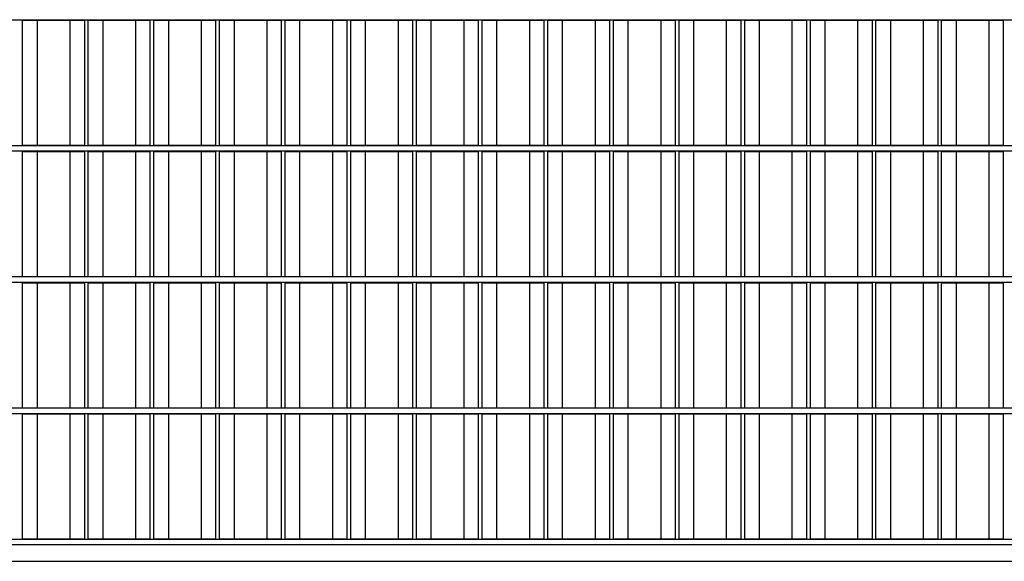
# Model space of a CAD drawing. Units: inches. Extents: x 0.2 to 16.8, y 0.2 to 10.8.
# Drawn here: x 12 to 14.4, y 5.3 to 6.6 of the extents above; entities that cross this region are included whole.
import ezdxf

# ---------------------------------------------------------------- set-up
doc = ezdxf.new("R2010")
doc.units = ezdxf.units.IN
doc.header["$MEASUREMENT"] = 0
doc.linetypes.add('SLD-Solid', pattern=[0])
doc.layers.add('LAYER_1', color=7, linetype='SLD-Solid', lineweight=35)

msp = doc.modelspace()

# ---------------------------------------------------------------- linework, layer by layer
at = {"color": 7, "linetype": 'SLD-Solid', "lineweight": 25}
for p, q in [((11.7902, 6.6063), (15.9044, 6.6063)), ((11.9657, 6.2913), (11.9657, 6.6063)), ((11.9657, 6.6049), (12.0018, 6.6049)), ((12.0018, 6.6049), (12.0018, 6.2924)), ((12.0018, 6.6049), (12.0838, 6.6049)), ((12.0379, 6.6063), (12.0379, 6.6049)), ((12.0477, 6.6049), (12.0477, 6.6063)), ((12.0838, 6.6049), (12.0838, 6.2924)), ((12.0838, 6.6049), (12.1199, 6.6049)), ((12.1199, 6.6063), (12.1199, 6.2913)), ((12.1298, 6.2913), (12.1298, 6.6063)), ((12.1298, 6.6049), (12.1658, 6.6049)), ((12.1658, 6.6049), (12.1658, 6.2924)), ((12.1658, 6.6049), (12.2479, 6.6049)), ((12.2019, 6.6063), (12.2019, 6.6049)), ((12.2118, 6.6049), (12.2118, 6.6063)), ((12.2479, 6.6049), (12.2479, 6.2924)), ((12.2479, 6.6049), (12.2839, 6.6049)), ((12.2839, 6.6063), (12.2839, 6.2913)), ((12.2938, 6.2913), (12.2938, 6.6063)), ((12.2938, 6.6049), (12.3299, 6.6049)), ((12.3299, 6.6049), (12.3299, 6.2924)), ((12.3299, 6.6049), (12.4119, 6.6049)), ((12.366, 6.6063), (12.366, 6.6049)), ((12.3758, 6.6049), (12.3758, 6.6063)), ((12.4119, 6.6049), (12.4119, 6.2924)), ((12.4119, 6.6049), (12.448, 6.6049)), ((12.448, 6.6063), (12.448, 6.2913)), ((12.4578, 6.2913), (12.4578, 6.6063)), ((12.4578, 6.6049), (12.4939, 6.6049)), ((12.4939, 6.6049), (12.4939, 6.2924)), ((12.4939, 6.6049), (12.5759, 6.6049)), ((12.53, 6.6063), (12.53, 6.6049)), ((12.5399, 6.6049), (12.5399, 6.6063)), ((12.5759, 6.6049), (12.5759, 6.2924)), ((12.5759, 6.6049), (12.612, 6.6049)), ((12.612, 6.6063), (12.612, 6.2913)), ((12.6219, 6.2913), (12.6219, 6.6063)), ((12.6219, 6.6049), (12.658, 6.6049)), ((12.658, 6.6049), (12.658, 6.2924)), ((12.658, 6.6049), (12.74, 6.6049)), ((12.6941, 6.6063), (12.6941, 6.6049)), ((12.7039, 6.6049), (12.7039, 6.6063)), ((12.74, 6.6049), (12.74, 6.2924)), ((12.74, 6.6049), (12.7761, 6.6049)), ((12.7761, 6.6063), (12.7761, 6.2913)), ((12.7859, 6.2913), (12.7859, 6.6063)), ((12.7859, 6.6049), (12.822, 6.6049)), ((12.822, 6.6049), (12.822, 6.2924)), ((12.822, 6.6049), (12.904, 6.6049)), ((12.8581, 6.6063), (12.8581, 6.6049)), ((12.8679, 6.6049), (12.8679, 6.6063)), ((12.904, 6.6049), (12.904, 6.2924)), ((12.904, 6.6049), (12.9401, 6.6049)), ((12.9401, 6.6063), (12.9401, 6.2913)), ((12.95, 6.2913), (12.95, 6.6063)), ((12.95, 6.6049), (12.986, 6.6049)), ((12.986, 6.6049), (12.986, 6.2924)), ((12.986, 6.6049), (13.0681, 6.6049)), ((13.0221, 6.6063), (13.0221, 6.6049)), ((13.032, 6.6049), (13.032, 6.6063)), ((13.0681, 6.6049), (13.0681, 6.2924)), ((13.0681, 6.6049), (13.1042, 6.6049)), ((13.1042, 6.6063), (13.1042, 6.2913)), ((13.114, 6.2913), (13.114, 6.6063)), ((13.114, 6.6049), (13.1501, 6.6049)), ((13.1501, 6.6049), (13.1501, 6.2924)), ((13.1501, 6.6049), (13.2321, 6.6049)), ((13.1862, 6.6063), (13.1862, 6.6049)), ((13.196, 6.6049), (13.196, 6.6063)), ((13.2321, 6.6049), (13.2321, 6.2924)), ((13.2321, 6.6049), (13.2682, 6.6049)), ((13.2682, 6.6063), (13.2682, 6.2913)), ((13.278, 6.2913), (13.278, 6.6063)), ((13.278, 6.6049), (13.3141, 6.6049)), ((13.3141, 6.6049), (13.3141, 6.2924)), ((13.3141, 6.6049), (13.3962, 6.6049)), ((13.3502, 6.6063), (13.3502, 6.6049)), ((13.3601, 6.6049), (13.3601, 6.6063)), ((13.3962, 6.6049), (13.3962, 6.2924)), ((13.3962, 6.6049), (13.4322, 6.6049)), ((13.4322, 6.6063), (13.4322, 6.2913)), ((13.4421, 6.2913), (13.4421, 6.6063)), ((13.4421, 6.6049), (13.4782, 6.6049)), ((13.4782, 6.6049), (13.4782, 6.2924)), ((13.4782, 6.6049), (13.5602, 6.6049)), ((13.5143, 6.6063), (13.5143, 6.6049)), ((13.5241, 6.6049), (13.5241, 6.6063)), ((13.5602, 6.6049), (13.5602, 6.2924)), ((13.5602, 6.6049), (13.5963, 6.6049)), ((13.5963, 6.6063), (13.5963, 6.2913)), ((13.6061, 6.2913), (13.6061, 6.6063)), ((13.6061, 6.6049), (13.6422, 6.6049)), ((13.6422, 6.6049), (13.6422, 6.2924)), ((13.6422, 6.6049), (13.7242, 6.6049)), ((13.6783, 6.6063), (13.6783, 6.6049)), ((13.6881, 6.6049), (13.6881, 6.6063)), ((13.7242, 6.6049), (13.7242, 6.2924)), ((13.7242, 6.6049), (13.7603, 6.6049)), ((13.7603, 6.6063), (13.7603, 6.2913)), ((13.7702, 6.2913), (13.7702, 6.6063)), ((13.7702, 6.6049), (13.8063, 6.6049)), ((13.8063, 6.6049), (13.8063, 6.2924)), ((13.8063, 6.6049), (13.8883, 6.6049)), ((13.8423, 6.6063), (13.8423, 6.6049)), ((13.8522, 6.6049), (13.8522, 6.6063)), ((13.8883, 6.6049), (13.8883, 6.2924)), ((13.8883, 6.6049), (13.9244, 6.6049)), ((13.9244, 6.6063), (13.9244, 6.2913)), ((13.9342, 6.2913), (13.9342, 6.6063)), ((13.9342, 6.6049), (13.9703, 6.6049)), ((13.9703, 6.6049), (13.9703, 6.2924)), ((13.9703, 6.6049), (14.0523, 6.6049)), ((14.0064, 6.6063), (14.0064, 6.6049)), ((14.0162, 6.6049), (14.0162, 6.6063)), ((14.0523, 6.6049), (14.0523, 6.2924)), ((14.0523, 6.6049), (14.0884, 6.6049)), ((14.0884, 6.6063), (14.0884, 6.2913)), ((14.0983, 6.2913), (14.0983, 6.6063)), ((14.0983, 6.6049), (14.1343, 6.6049)), ((14.1343, 6.6049), (14.1343, 6.2924)), ((14.1343, 6.6049), (14.2164, 6.6049)), ((14.1704, 6.6063), (14.1704, 6.6049)), ((14.1803, 6.6049), (14.1803, 6.6063)), ((14.2164, 6.6049), (14.2164, 6.2924)), ((14.2164, 6.6049), (14.2525, 6.6049)), ((14.2525, 6.6063), (14.2525, 6.2913)), ((14.2623, 6.2913), (14.2623, 6.6063)), ((14.2623, 6.6049), (14.2984, 6.6049)), ((14.2984, 6.6049), (14.2984, 6.2924)), ((14.2984, 6.6049), (14.3804, 6.6049)), ((14.3345, 6.6063), (14.3345, 6.6049)), ((14.3443, 6.6049), (14.3443, 6.6063)), ((14.3804, 6.6049), (14.3804, 6.2924)), ((14.3804, 6.6049), (14.4165, 6.6049)), ((14.4165, 6.6063), (14.4165, 6.2913)), ((15.9044, 6.2913), (11.7902, 6.2913)), ((11.7902, 6.2782), (15.9044, 6.2782)), ((11.9657, 6.2924), (12.0018, 6.2924)), ((11.9657, 5.9633), (11.9657, 6.2782)), ((11.9657, 6.2768), (12.0018, 6.2768)), ((12.0018, 6.2924), (12.0838, 6.2924)), ((12.0018, 6.2768), (12.0018, 5.9643)), ((12.0018, 6.2768), (12.0838, 6.2768)), ((12.0379, 6.2924), (12.0379, 6.2913)), ((12.0379, 6.2782), (12.0379, 6.2768)), ((12.0477, 6.2913), (12.0477, 6.2924)), ((12.0477, 6.2768), (12.0477, 6.2782)), ((12.0838, 6.2924), (12.1199, 6.2924)), ((12.0838, 6.2768), (12.0838, 5.9643)), ((12.0838, 6.2768), (12.1199, 6.2768)), ((12.1199, 6.2782), (12.1199, 5.9633)), ((12.1298, 6.2924), (12.1658, 6.2924)), ((12.1298, 5.9633), (12.1298, 6.2782)), ((12.1298, 6.2768), (12.1658, 6.2768)), ((12.1658, 6.2924), (12.2479, 6.2924)), ((12.1658, 6.2768), (12.1658, 5.9643)), ((12.1658, 6.2768), (12.2479, 6.2768)), ((12.2019, 6.2924), (12.2019, 6.2913)), ((12.2019, 6.2782), (12.2019, 6.2768)), ((12.2118, 6.2913), (12.2118, 6.2924)), ((12.2118, 6.2768), (12.2118, 6.2782)), ((12.2479, 6.2924), (12.2839, 6.2924)), ((12.2479, 6.2768), (12.2479, 5.9643)), ((12.2479, 6.2768), (12.2839, 6.2768)), ((12.2839, 6.2782), (12.2839, 5.9633)), ((12.2938, 6.2924), (12.3299, 6.2924)), ((12.2938, 5.9633), (12.2938, 6.2782)), ((12.2938, 6.2768), (12.3299, 6.2768)), ((12.3299, 6.2924), (12.4119, 6.2924)), ((12.3299, 6.2768), (12.3299, 5.9643)), ((12.3299, 6.2768), (12.4119, 6.2768)), ((12.366, 6.2924), (12.366, 6.2913)), ((12.366, 6.2782), (12.366, 6.2768)), ((12.3758, 6.2913), (12.3758, 6.2924)), ((12.3758, 6.2768), (12.3758, 6.2782)), ((12.4119, 6.2924), (12.448, 6.2924)), ((12.4119, 6.2768), (12.4119, 5.9643)), ((12.4119, 6.2768), (12.448, 6.2768)), ((12.448, 6.2782), (12.448, 5.9633)), ((12.4578, 6.2924), (12.4939, 6.2924)), ((12.4578, 5.9633), (12.4578, 6.2782)), ((12.4578, 6.2768), (12.4939, 6.2768)), ((12.4939, 6.2924), (12.5759, 6.2924)), ((12.4939, 6.2768), (12.4939, 5.9643)), ((12.4939, 6.2768), (12.5759, 6.2768)), ((12.53, 6.2924), (12.53, 6.2913)), ((12.53, 6.2782), (12.53, 6.2768)), ((12.5399, 6.2913), (12.5399, 6.2924)), ((12.5399, 6.2768), (12.5399, 6.2782)), ((12.5759, 6.2924), (12.612, 6.2924)), ((12.5759, 6.2768), (12.5759, 5.9643)), ((12.5759, 6.2768), (12.612, 6.2768)), ((12.612, 6.2782), (12.612, 5.9633)), ((12.6219, 6.2924), (12.658, 6.2924)), ((12.6219, 5.9633), (12.6219, 6.2782)), ((12.6219, 6.2768), (12.658, 6.2768)), ((12.658, 6.2924), (12.74, 6.2924)), ((12.658, 6.2768), (12.658, 5.9643)), ((12.658, 6.2768), (12.74, 6.2768)), ((12.6941, 6.2924), (12.6941, 6.2913)), ((12.6941, 6.2782), (12.6941, 6.2768)), ((12.7039, 6.2913), (12.7039, 6.2924)), ((12.7039, 6.2768), (12.7039, 6.2782)), ((12.74, 6.2924), (12.7761, 6.2924)), ((12.74, 6.2768), (12.74, 5.9643)), ((12.74, 6.2768), (12.7761, 6.2768)), ((12.7761, 6.2782), (12.7761, 5.9633)), ((12.7859, 6.2924), (12.822, 6.2924)), ((12.7859, 5.9633), (12.7859, 6.2782)), ((12.7859, 6.2768), (12.822, 6.2768)), ((12.822, 6.2924), (12.904, 6.2924)), ((12.822, 6.2768), (12.822, 5.9643)), ((12.822, 6.2768), (12.904, 6.2768)), ((12.8581, 6.2924), (12.8581, 6.2913)), ((12.8581, 6.2782), (12.8581, 6.2768)), ((12.8679, 6.2913), (12.8679, 6.2924)), ((12.8679, 6.2768), (12.8679, 6.2782)), ((12.904, 6.2924), (12.9401, 6.2924)), ((12.904, 6.2768), (12.904, 5.9643)), ((12.904, 6.2768), (12.9401, 6.2768)), ((12.9401, 6.2782), (12.9401, 5.9633)), ((12.95, 6.2924), (12.986, 6.2924)), ((12.95, 5.9633), (12.95, 6.2782)), ((12.95, 6.2768), (12.986, 6.2768)), ((12.986, 6.2924), (13.0681, 6.2924)), ((12.986, 6.2768), (12.986, 5.9643)), ((12.986, 6.2768), (13.0681, 6.2768)), ((13.0221, 6.2924), (13.0221, 6.2913)), ((13.0221, 6.2782), (13.0221, 6.2768)), ((13.032, 6.2913), (13.032, 6.2924)), ((13.032, 6.2768), (13.032, 6.2782)), ((13.0681, 6.2924), (13.1042, 6.2924)), ((13.0681, 6.2768), (13.0681, 5.9643)), ((13.0681, 6.2768), (13.1042, 6.2768)), ((13.1042, 6.2782), (13.1042, 5.9633)), ((13.114, 6.2924), (13.1501, 6.2924)), ((13.114, 5.9633), (13.114, 6.2782)), ((13.114, 6.2768), (13.1501, 6.2768)), ((13.1501, 6.2924), (13.2321, 6.2924)), ((13.1501, 6.2768), (13.1501, 5.9643)), ((13.1501, 6.2768), (13.2321, 6.2768)), ((13.1862, 6.2924), (13.1862, 6.2913)), ((13.1862, 6.2782), (13.1862, 6.2768)), ((13.196, 6.2913), (13.196, 6.2924)), ((13.196, 6.2768), (13.196, 6.2782)), ((13.2321, 6.2924), (13.2682, 6.2924)), ((13.2321, 6.2768), (13.2321, 5.9643)), ((13.2321, 6.2768), (13.2682, 6.2768)), ((13.2682, 6.2782), (13.2682, 5.9633)), ((13.278, 6.2924), (13.3141, 6.2924)), ((13.278, 5.9633), (13.278, 6.2782)), ((13.278, 6.2768), (13.3141, 6.2768)), ((13.3141, 6.2924), (13.3962, 6.2924)), ((13.3141, 6.2768), (13.3141, 5.9643)), ((13.3141, 6.2768), (13.3962, 6.2768)), ((13.3502, 6.2924), (13.3502, 6.2913)), ((13.3502, 6.2782), (13.3502, 6.2768)), ((13.3601, 6.2913), (13.3601, 6.2924)), ((13.3601, 6.2768), (13.3601, 6.2782)), ((13.3962, 6.2924), (13.4322, 6.2924)), ((13.3962, 6.2768), (13.3962, 5.9643)), ((13.3962, 6.2768), (13.4322, 6.2768)), ((13.4322, 6.2782), (13.4322, 5.9633)), ((13.4421, 6.2924), (13.4782, 6.2924)), ((13.4421, 5.9633), (13.4421, 6.2782)), ((13.4421, 6.2768), (13.4782, 6.2768)), ((13.4782, 6.2924), (13.5602, 6.2924)), ((13.4782, 6.2768), (13.4782, 5.9643)), ((13.4782, 6.2768), (13.5602, 6.2768)), ((13.5143, 6.2924), (13.5143, 6.2913)), ((13.5143, 6.2782), (13.5143, 6.2768)), ((13.5241, 6.2913), (13.5241, 6.2924)), ((13.5241, 6.2768), (13.5241, 6.2782)), ((13.5602, 6.2924), (13.5963, 6.2924)), ((13.5602, 6.2768), (13.5602, 5.9643)), ((13.5602, 6.2768), (13.5963, 6.2768)), ((13.5963, 6.2782), (13.5963, 5.9633)), ((13.6061, 6.2924), (13.6422, 6.2924)), ((13.6061, 5.9633), (13.6061, 6.2782)), ((13.6061, 6.2768), (13.6422, 6.2768)), ((13.6422, 6.2924), (13.7242, 6.2924)), ((13.6422, 6.2768), (13.6422, 5.9643)), ((13.6422, 6.2768), (13.7242, 6.2768)), ((13.6783, 6.2924), (13.6783, 6.2913)), ((13.6783, 6.2782), (13.6783, 6.2768)), ((13.6881, 6.2913), (13.6881, 6.2924)), ((13.6881, 6.2768), (13.6881, 6.2782)), ((13.7242, 6.2924), (13.7603, 6.2924)), ((13.7242, 6.2768), (13.7242, 5.9643)), ((13.7242, 6.2768), (13.7603, 6.2768)), ((13.7603, 6.2782), (13.7603, 5.9633)), ((13.7702, 6.2924), (13.8063, 6.2924)), ((13.7702, 5.9633), (13.7702, 6.2782)), ((13.7702, 6.2768), (13.8063, 6.2768)), ((13.8063, 6.2924), (13.8883, 6.2924)), ((13.8063, 6.2768), (13.8063, 5.9643)), ((13.8063, 6.2768), (13.8883, 6.2768)), ((13.8423, 6.2924), (13.8423, 6.2913)), ((13.8423, 6.2782), (13.8423, 6.2768)), ((13.8522, 6.2913), (13.8522, 6.2924)), ((13.8522, 6.2768), (13.8522, 6.2782)), ((13.8883, 6.2924), (13.9244, 6.2924)), ((13.8883, 6.2768), (13.8883, 5.9643)), ((13.8883, 6.2768), (13.9244, 6.2768)), ((13.9244, 6.2782), (13.9244, 5.9633)), ((13.9342, 6.2924), (13.9703, 6.2924)), ((13.9342, 5.9633), (13.9342, 6.2782)), ((13.9342, 6.2768), (13.9703, 6.2768)), ((13.9703, 6.2924), (14.0523, 6.2924)), ((13.9703, 6.2768), (13.9703, 5.9643)), ((13.9703, 6.2768), (14.0523, 6.2768)), ((14.0064, 6.2924), (14.0064, 6.2913)), ((14.0064, 6.2782), (14.0064, 6.2768)), ((14.0162, 6.2913), (14.0162, 6.2924)), ((14.0162, 6.2768), (14.0162, 6.2782)), ((14.0523, 6.2924), (14.0884, 6.2924)), ((14.0523, 6.2768), (14.0523, 5.9643)), ((14.0523, 6.2768), (14.0884, 6.2768)), ((14.0884, 6.2782), (14.0884, 5.9633)), ((14.0983, 6.2924), (14.1343, 6.2924)), ((14.0983, 5.9633), (14.0983, 6.2782)), ((14.0983, 6.2768), (14.1343, 6.2768)), ((14.1343, 6.2924), (14.2164, 6.2924)), ((14.1343, 6.2768), (14.1343, 5.9643)), ((14.1343, 6.2768), (14.2164, 6.2768)), ((14.1704, 6.2924), (14.1704, 6.2913)), ((14.1704, 6.2782), (14.1704, 6.2768)), ((14.1803, 6.2913), (14.1803, 6.2924)), ((14.1803, 6.2768), (14.1803, 6.2782)), ((14.2164, 6.2924), (14.2525, 6.2924)), ((14.2164, 6.2768), (14.2164, 5.9643)), ((14.2164, 6.2768), (14.2525, 6.2768)), ((14.2525, 6.2782), (14.2525, 5.9633)), ((14.2623, 6.2924), (14.2984, 6.2924)), ((14.2623, 5.9633), (14.2623, 6.2782)), ((14.2623, 6.2768), (14.2984, 6.2768)), ((14.2984, 6.2924), (14.3804, 6.2924)), ((14.2984, 6.2768), (14.2984, 5.9643)), ((14.2984, 6.2768), (14.3804, 6.2768)), ((14.3345, 6.2924), (14.3345, 6.2913)), ((14.3345, 6.2782), (14.3345, 6.2768)), ((14.3443, 6.2913), (14.3443, 6.2924)), ((14.3443, 6.2768), (14.3443, 6.2782)), ((14.3804, 6.2924), (14.4165, 6.2924)), ((14.3804, 6.2768), (14.3804, 5.9643)), ((14.3804, 6.2768), (14.4165, 6.2768)), ((14.4165, 6.2782), (14.4165, 5.9633)), ((15.9044, 5.9633), (11.7902, 5.9633)), ((11.9657, 5.9643), (12.0018, 5.9643)), ((12.0018, 5.9643), (12.0838, 5.9643)), ((12.0379, 5.9643), (12.0379, 5.9633)), ((12.0477, 5.9633), (12.0477, 5.9643)), ((12.0838, 5.9643), (12.1199, 5.9643)), ((12.1298, 5.9643), (12.1658, 5.9643)), ((12.1658, 5.9643), (12.2479, 5.9643)), ((12.2019, 5.9643), (12.2019, 5.9633)), ((12.2118, 5.9633), (12.2118, 5.9643)), ((12.2479, 5.9643), (12.2839, 5.9643)), ((12.2938, 5.9643), (12.3299, 5.9643)), ((12.3299, 5.9643), (12.4119, 5.9643)), ((12.366, 5.9643), (12.366, 5.9633)), ((12.3758, 5.9633), (12.3758, 5.9643)), ((12.4119, 5.9643), (12.448, 5.9643)), ((12.4578, 5.9643), (12.4939, 5.9643)), ((12.4939, 5.9643), (12.5759, 5.9643)), ((12.53, 5.9643), (12.53, 5.9633)), ((12.5399, 5.9633), (12.5399, 5.9643)), ((12.5759, 5.9643), (12.612, 5.9643)), ((12.6219, 5.9643), (12.658, 5.9643)), ((12.658, 5.9643), (12.74, 5.9643)), ((12.6941, 5.9643), (12.6941, 5.9633)), ((12.7039, 5.9633), (12.7039, 5.9643)), ((12.74, 5.9643), (12.7761, 5.9643)), ((12.7859, 5.9643), (12.822, 5.9643)), ((12.822, 5.9643), (12.904, 5.9643)), ((12.8581, 5.9643), (12.8581, 5.9633)), ((12.8679, 5.9633), (12.8679, 5.9643)), ((12.904, 5.9643), (12.9401, 5.9643)), ((12.95, 5.9643), (12.986, 5.9643)), ((12.986, 5.9643), (13.0681, 5.9643)), ((13.0221, 5.9643), (13.0221, 5.9633)), ((13.032, 5.9633), (13.032, 5.9643)), ((13.0681, 5.9643), (13.1042, 5.9643)), ((13.114, 5.9643), (13.1501, 5.9643)), ((13.1501, 5.9643), (13.2321, 5.9643)), ((13.1862, 5.9643), (13.1862, 5.9633)), ((13.196, 5.9633), (13.196, 5.9643)), ((13.2321, 5.9643), (13.2682, 5.9643)), ((13.278, 5.9643), (13.3141, 5.9643)), ((13.3141, 5.9643), (13.3962, 5.9643)), ((13.3502, 5.9643), (13.3502, 5.9633)), ((13.3601, 5.9633), (13.3601, 5.9643)), ((13.3962, 5.9643), (13.4322, 5.9643)), ((13.4421, 5.9643), (13.4782, 5.9643)), ((13.4782, 5.9643), (13.5602, 5.9643)), ((13.5143, 5.9643), (13.5143, 5.9633)), ((13.5241, 5.9633), (13.5241, 5.9643)), ((13.5602, 5.9643), (13.5963, 5.9643)), ((13.6061, 5.9643), (13.6422, 5.9643)), ((13.6422, 5.9643), (13.7242, 5.9643)), ((13.6783, 5.9643), (13.6783, 5.9633)), ((13.6881, 5.9633), (13.6881, 5.9643)), ((13.7242, 5.9643), (13.7603, 5.9643)), ((13.7702, 5.9643), (13.8063, 5.9643)), ((13.8063, 5.9643), (13.8883, 5.9643)), ((13.8423, 5.9643), (13.8423, 5.9633)), ((13.8522, 5.9633), (13.8522, 5.9643)), ((13.8883, 5.9643), (13.9244, 5.9643)), ((13.9342, 5.9643), (13.9703, 5.9643)), ((13.9703, 5.9643), (14.0523, 5.9643)), ((14.0064, 5.9643), (14.0064, 5.9633)), ((14.0162, 5.9633), (14.0162, 5.9643)), ((14.0523, 5.9643), (14.0884, 5.9643)), ((14.0983, 5.9643), (14.1343, 5.9643)), ((14.1343, 5.9643), (14.2164, 5.9643)), ((14.1704, 5.9643), (14.1704, 5.9633)), ((14.1803, 5.9633), (14.1803, 5.9643)), ((14.2164, 5.9643), (14.2525, 5.9643)), ((14.2623, 5.9643), (14.2984, 5.9643)), ((14.2984, 5.9643), (14.3804, 5.9643)), ((14.3345, 5.9643), (14.3345, 5.9633)), ((14.3443, 5.9633), (14.3443, 5.9643)), ((14.3804, 5.9643), (14.4165, 5.9643)), ((11.7902, 5.9501), (15.9044, 5.9501)), ((11.9657, 5.6352), (11.9657, 5.9501)), ((11.9657, 5.9488), (12.0018, 5.9488)), ((12.0018, 5.9488), (12.0018, 5.6363)), ((12.0018, 5.9488), (12.0838, 5.9488)), ((12.0379, 5.9501), (12.0379, 5.9488)), ((12.0477, 5.9488), (12.0477, 5.9501)), ((12.0838, 5.9488), (12.0838, 5.6363)), ((12.0838, 5.9488), (12.1199, 5.9488)), ((12.1199, 5.9501), (12.1199, 5.6352)), ((12.1298, 5.6352), (12.1298, 5.9501)), ((12.1298, 5.9488), (12.1658, 5.9488)), ((12.1658, 5.9488), (12.1658, 5.6363)), ((12.1658, 5.9488), (12.2479, 5.9488)), ((12.2019, 5.9501), (12.2019, 5.9488)), ((12.2118, 5.9488), (12.2118, 5.9501)), ((12.2479, 5.9488), (12.2479, 5.6363)), ((12.2479, 5.9488), (12.2839, 5.9488)), ((12.2839, 5.9501), (12.2839, 5.6352)), ((12.2938, 5.6352), (12.2938, 5.9501)), ((12.2938, 5.9488), (12.3299, 5.9488)), ((12.3299, 5.9488), (12.3299, 5.6363)), ((12.3299, 5.9488), (12.4119, 5.9488)), ((12.366, 5.9501), (12.366, 5.9488)), ((12.3758, 5.9488), (12.3758, 5.9501)), ((12.4119, 5.9488), (12.4119, 5.6363)), ((12.4119, 5.9488), (12.448, 5.9488)), ((12.448, 5.9501), (12.448, 5.6352)), ((12.4578, 5.6352), (12.4578, 5.9501)), ((12.4578, 5.9488), (12.4939, 5.9488)), ((12.4939, 5.9488), (12.4939, 5.6363)), ((12.4939, 5.9488), (12.5759, 5.9488)), ((12.53, 5.9501), (12.53, 5.9488)), ((12.5399, 5.9488), (12.5399, 5.9501)), ((12.5759, 5.9488), (12.5759, 5.6363)), ((12.5759, 5.9488), (12.612, 5.9488)), ((12.612, 5.9501), (12.612, 5.6352)), ((12.6219, 5.6352), (12.6219, 5.9501)), ((12.6219, 5.9488), (12.658, 5.9488)), ((12.658, 5.9488), (12.658, 5.6363)), ((12.658, 5.9488), (12.74, 5.9488)), ((12.6941, 5.9501), (12.6941, 5.9488)), ((12.7039, 5.9488), (12.7039, 5.9501)), ((12.74, 5.9488), (12.74, 5.6363)), ((12.74, 5.9488), (12.7761, 5.9488)), ((12.7761, 5.9501), (12.7761, 5.6352)), ((12.7859, 5.6352), (12.7859, 5.9501)), ((12.7859, 5.9488), (12.822, 5.9488)), ((12.822, 5.9488), (12.822, 5.6363)), ((12.822, 5.9488), (12.904, 5.9488)), ((12.8581, 5.9501), (12.8581, 5.9488)), ((12.8679, 5.9488), (12.8679, 5.9501)), ((12.904, 5.9488), (12.904, 5.6363)), ((12.904, 5.9488), (12.9401, 5.9488)), ((12.9401, 5.9501), (12.9401, 5.6352)), ((12.95, 5.6352), (12.95, 5.9501)), ((12.95, 5.9488), (12.986, 5.9488)), ((12.986, 5.9488), (12.986, 5.6363)), ((12.986, 5.9488), (13.0681, 5.9488)), ((13.0221, 5.9501), (13.0221, 5.9488)), ((13.032, 5.9488), (13.032, 5.9501)), ((13.0681, 5.9488), (13.0681, 5.6363)), ((13.0681, 5.9488), (13.1042, 5.9488)), ((13.1042, 5.9501), (13.1042, 5.6352)), ((13.114, 5.6352), (13.114, 5.9501)), ((13.114, 5.9488), (13.1501, 5.9488)), ((13.1501, 5.9488), (13.1501, 5.6363)), ((13.1501, 5.9488), (13.2321, 5.9488)), ((13.1862, 5.9501), (13.1862, 5.9488)), ((13.196, 5.9488), (13.196, 5.9501)), ((13.2321, 5.9488), (13.2321, 5.6363)), ((13.2321, 5.9488), (13.2682, 5.9488)), ((13.2682, 5.9501), (13.2682, 5.6352)), ((13.278, 5.6352), (13.278, 5.9501)), ((13.278, 5.9488), (13.3141, 5.9488)), ((13.3141, 5.9488), (13.3141, 5.6363)), ((13.3141, 5.9488), (13.3962, 5.9488)), ((13.3502, 5.9501), (13.3502, 5.9488)), ((13.3601, 5.9488), (13.3601, 5.9501)), ((13.3962, 5.9488), (13.3962, 5.6363)), ((13.3962, 5.9488), (13.4322, 5.9488)), ((13.4322, 5.9501), (13.4322, 5.6352)), ((13.4421, 5.6352), (13.4421, 5.9501)), ((13.4421, 5.9488), (13.4782, 5.9488)), ((13.4782, 5.9488), (13.4782, 5.6363)), ((13.4782, 5.9488), (13.5602, 5.9488)), ((13.5143, 5.9501), (13.5143, 5.9488)), ((13.5241, 5.9488), (13.5241, 5.9501)), ((13.5602, 5.9488), (13.5602, 5.6363)), ((13.5602, 5.9488), (13.5963, 5.9488)), ((13.5963, 5.9501), (13.5963, 5.6352)), ((13.6061, 5.6352), (13.6061, 5.9501)), ((13.6061, 5.9488), (13.6422, 5.9488)), ((13.6422, 5.9488), (13.6422, 5.6363)), ((13.6422, 5.9488), (13.7242, 5.9488)), ((13.6783, 5.9501), (13.6783, 5.9488)), ((13.6881, 5.9488), (13.6881, 5.9501)), ((13.7242, 5.9488), (13.7242, 5.6363)), ((13.7242, 5.9488), (13.7603, 5.9488)), ((13.7603, 5.9501), (13.7603, 5.6352)), ((13.7702, 5.6352), (13.7702, 5.9501)), ((13.7702, 5.9488), (13.8063, 5.9488)), ((13.8063, 5.9488), (13.8063, 5.6363)), ((13.8063, 5.9488), (13.8883, 5.9488)), ((13.8423, 5.9501), (13.8423, 5.9488)), ((13.8522, 5.9488), (13.8522, 5.9501)), ((13.8883, 5.9488), (13.8883, 5.6363)), ((13.8883, 5.9488), (13.9244, 5.9488)), ((13.9244, 5.9501), (13.9244, 5.6352)), ((13.9342, 5.6352), (13.9342, 5.9501)), ((13.9342, 5.9488), (13.9703, 5.9488)), ((13.9703, 5.9488), (13.9703, 5.6363)), ((13.9703, 5.9488), (14.0523, 5.9488)), ((14.0064, 5.9501), (14.0064, 5.9488)), ((14.0162, 5.9488), (14.0162, 5.9501)), ((14.0523, 5.9488), (14.0523, 5.6363)), ((14.0523, 5.9488), (14.0884, 5.9488)), ((14.0884, 5.9501), (14.0884, 5.6352)), ((14.0983, 5.6352), (14.0983, 5.9501)), ((14.0983, 5.9488), (14.1343, 5.9488)), ((14.1343, 5.9488), (14.1343, 5.6363)), ((14.1343, 5.9488), (14.2164, 5.9488)), ((14.1704, 5.9501), (14.1704, 5.9488)), ((14.1803, 5.9488), (14.1803, 5.9501)), ((14.2164, 5.9488), (14.2164, 5.6363)), ((14.2164, 5.9488), (14.2525, 5.9488)), ((14.2525, 5.9501), (14.2525, 5.6352)), ((14.2623, 5.6352), (14.2623, 5.9501)), ((14.2623, 5.9488), (14.2984, 5.9488)), ((14.2984, 5.9488), (14.2984, 5.6363)), ((14.2984, 5.9488), (14.3804, 5.9488)), ((14.3345, 5.9501), (14.3345, 5.9488)), ((14.3443, 5.9488), (14.3443, 5.9501)), ((14.3804, 5.9488), (14.3804, 5.6363)), ((14.3804, 5.9488), (14.4165, 5.9488)), ((14.4165, 5.9501), (14.4165, 5.6352)), ((15.9044, 5.6352), (11.7902, 5.6352)), ((11.9657, 5.6363), (12.0018, 5.6363)), ((12.0018, 5.6363), (12.0838, 5.6363)), ((12.0379, 5.6363), (12.0379, 5.6352)), ((12.0477, 5.6352), (12.0477, 5.6363)), ((12.0838, 5.6363), (12.1199, 5.6363)), ((12.1298, 5.6363), (12.1658, 5.6363)), ((12.1658, 5.6363), (12.2479, 5.6363)), ((12.2019, 5.6363), (12.2019, 5.6352)), ((12.2118, 5.6352), (12.2118, 5.6363)), ((12.2479, 5.6363), (12.2839, 5.6363)), ((12.2938, 5.6363), (12.3299, 5.6363)), ((12.3299, 5.6363), (12.4119, 5.6363)), ((12.366, 5.6363), (12.366, 5.6352)), ((12.3758, 5.6352), (12.3758, 5.6363)), ((12.4119, 5.6363), (12.448, 5.6363)), ((12.4578, 5.6363), (12.4939, 5.6363)), ((12.4939, 5.6363), (12.5759, 5.6363)), ((12.53, 5.6363), (12.53, 5.6352)), ((12.5399, 5.6352), (12.5399, 5.6363)), ((12.5759, 5.6363), (12.612, 5.6363)), ((12.6219, 5.6363), (12.658, 5.6363)), ((12.658, 5.6363), (12.74, 5.6363)), ((12.6941, 5.6363), (12.6941, 5.6352)), ((12.7039, 5.6352), (12.7039, 5.6363)), ((12.74, 5.6363), (12.7761, 5.6363)), ((12.7859, 5.6363), (12.822, 5.6363)), ((12.822, 5.6363), (12.904, 5.6363)), ((12.8581, 5.6363), (12.8581, 5.6352)), ((12.8679, 5.6352), (12.8679, 5.6363)), ((12.904, 5.6363), (12.9401, 5.6363)), ((12.95, 5.6363), (12.986, 5.6363)), ((12.986, 5.6363), (13.0681, 5.6363)), ((13.0221, 5.6363), (13.0221, 5.6352)), ((13.032, 5.6352), (13.032, 5.6363)), ((13.0681, 5.6363), (13.1042, 5.6363)), ((13.114, 5.6363), (13.1501, 5.6363)), ((13.1501, 5.6363), (13.2321, 5.6363)), ((13.1862, 5.6363), (13.1862, 5.6352)), ((13.196, 5.6352), (13.196, 5.6363)), ((13.2321, 5.6363), (13.2682, 5.6363)), ((13.278, 5.6363), (13.3141, 5.6363)), ((13.3141, 5.6363), (13.3962, 5.6363)), ((13.3502, 5.6363), (13.3502, 5.6352)), ((13.3601, 5.6352), (13.3601, 5.6363)), ((13.3962, 5.6363), (13.4322, 5.6363)), ((13.4421, 5.6363), (13.4782, 5.6363)), ((13.4782, 5.6363), (13.5602, 5.6363)), ((13.5143, 5.6363), (13.5143, 5.6352)), ((13.5241, 5.6352), (13.5241, 5.6363)), ((13.5602, 5.6363), (13.5963, 5.6363)), ((13.6061, 5.6363), (13.6422, 5.6363)), ((13.6422, 5.6363), (13.7242, 5.6363)), ((13.6783, 5.6363), (13.6783, 5.6352)), ((13.6881, 5.6352), (13.6881, 5.6363)), ((13.7242, 5.6363), (13.7603, 5.6363)), ((13.7702, 5.6363), (13.8063, 5.6363)), ((13.8063, 5.6363), (13.8883, 5.6363)), ((13.8423, 5.6363), (13.8423, 5.6352)), ((13.8522, 5.6352), (13.8522, 5.6363)), ((13.8883, 5.6363), (13.9244, 5.6363)), ((13.9342, 5.6363), (13.9703, 5.6363)), ((13.9703, 5.6363), (14.0523, 5.6363)), ((14.0064, 5.6363), (14.0064, 5.6352)), ((14.0162, 5.6352), (14.0162, 5.6363)), ((14.0523, 5.6363), (14.0884, 5.6363)), ((14.0983, 5.6363), (14.1343, 5.6363)), ((14.1343, 5.6363), (14.2164, 5.6363)), ((14.1704, 5.6363), (14.1704, 5.6352)), ((14.1803, 5.6352), (14.1803, 5.6363)), ((14.2164, 5.6363), (14.2525, 5.6363)), ((14.2623, 5.6363), (14.2984, 5.6363)), ((14.2984, 5.6363), (14.3804, 5.6363)), ((14.3345, 5.6363), (14.3345, 5.6352)), ((14.3443, 5.6352), (14.3443, 5.6363)), ((14.3804, 5.6363), (14.4165, 5.6363)), ((11.7902, 5.6221), (15.9044, 5.6221)), ((11.9657, 5.3071), (11.9657, 5.6221)), ((11.9657, 5.6207), (12.0018, 5.6207)), ((12.0018, 5.6207), (12.0018, 5.3082)), ((12.0018, 5.6207), (12.0838, 5.6207)), ((12.0379, 5.6221), (12.0379, 5.6207)), ((12.0477, 5.6207), (12.0477, 5.6221)), ((12.0838, 5.6207), (12.0838, 5.3082)), ((12.0838, 5.6207), (12.1199, 5.6207)), ((12.1199, 5.6221), (12.1199, 5.3071)), ((12.1298, 5.3071), (12.1298, 5.6221)), ((12.1298, 5.6207), (12.1658, 5.6207)), ((12.1658, 5.6207), (12.1658, 5.3082)), ((12.1658, 5.6207), (12.2479, 5.6207)), ((12.2019, 5.6221), (12.2019, 5.6207)), ((12.2118, 5.6207), (12.2118, 5.6221)), ((12.2479, 5.6207), (12.2479, 5.3082)), ((12.2479, 5.6207), (12.2839, 5.6207)), ((12.2839, 5.6221), (12.2839, 5.3071)), ((12.2938, 5.3071), (12.2938, 5.6221)), ((12.2938, 5.6207), (12.3299, 5.6207)), ((12.3299, 5.6207), (12.3299, 5.3082)), ((12.3299, 5.6207), (12.4119, 5.6207)), ((12.366, 5.6221), (12.366, 5.6207)), ((12.3758, 5.6207), (12.3758, 5.6221)), ((12.4119, 5.6207), (12.4119, 5.3082)), ((12.4119, 5.6207), (12.448, 5.6207)), ((12.448, 5.6221), (12.448, 5.3071)), ((12.4578, 5.3071), (12.4578, 5.6221)), ((12.4578, 5.6207), (12.4939, 5.6207)), ((12.4939, 5.6207), (12.4939, 5.3082)), ((12.4939, 5.6207), (12.5759, 5.6207)), ((12.53, 5.6221), (12.53, 5.6207)), ((12.5399, 5.6207), (12.5399, 5.6221)), ((12.5759, 5.6207), (12.5759, 5.3082)), ((12.5759, 5.6207), (12.612, 5.6207)), ((12.612, 5.6221), (12.612, 5.3071)), ((12.6219, 5.3071), (12.6219, 5.6221)), ((12.6219, 5.6207), (12.658, 5.6207)), ((12.658, 5.6207), (12.658, 5.3082)), ((12.658, 5.6207), (12.74, 5.6207)), ((12.6941, 5.6221), (12.6941, 5.6207)), ((12.7039, 5.6207), (12.7039, 5.6221)), ((12.74, 5.6207), (12.74, 5.3082)), ((12.74, 5.6207), (12.7761, 5.6207)), ((12.7761, 5.6221), (12.7761, 5.3071)), ((12.7859, 5.3071), (12.7859, 5.6221)), ((12.7859, 5.6207), (12.822, 5.6207)), ((12.822, 5.6207), (12.822, 5.3082)), ((12.822, 5.6207), (12.904, 5.6207)), ((12.8581, 5.6221), (12.8581, 5.6207)), ((12.8679, 5.6207), (12.8679, 5.6221)), ((12.904, 5.6207), (12.904, 5.3082)), ((12.904, 5.6207), (12.9401, 5.6207)), ((12.9401, 5.6221), (12.9401, 5.3071)), ((12.95, 5.3071), (12.95, 5.6221)), ((12.95, 5.6207), (12.986, 5.6207)), ((12.986, 5.6207), (12.986, 5.3082)), ((12.986, 5.6207), (13.0681, 5.6207)), ((13.0221, 5.6221), (13.0221, 5.6207)), ((13.032, 5.6207), (13.032, 5.6221)), ((13.0681, 5.6207), (13.0681, 5.3082)), ((13.0681, 5.6207), (13.1042, 5.6207)), ((13.1042, 5.6221), (13.1042, 5.3071)), ((13.114, 5.3071), (13.114, 5.6221)), ((13.114, 5.6207), (13.1501, 5.6207)), ((13.1501, 5.6207), (13.1501, 5.3082)), ((13.1501, 5.6207), (13.2321, 5.6207)), ((13.1862, 5.6221), (13.1862, 5.6207)), ((13.196, 5.6207), (13.196, 5.6221)), ((13.2321, 5.6207), (13.2321, 5.3082)), ((13.2321, 5.6207), (13.2682, 5.6207)), ((13.2682, 5.6221), (13.2682, 5.3071)), ((13.278, 5.3071), (13.278, 5.6221)), ((13.278, 5.6207), (13.3141, 5.6207)), ((13.3141, 5.6207), (13.3141, 5.3082)), ((13.3141, 5.6207), (13.3962, 5.6207)), ((13.3502, 5.6221), (13.3502, 5.6207)), ((13.3601, 5.6207), (13.3601, 5.6221)), ((13.3962, 5.6207), (13.3962, 5.3082)), ((13.3962, 5.6207), (13.4322, 5.6207)), ((13.4322, 5.6221), (13.4322, 5.3071)), ((13.4421, 5.3071), (13.4421, 5.6221)), ((13.4421, 5.6207), (13.4782, 5.6207)), ((13.4782, 5.6207), (13.4782, 5.3082)), ((13.4782, 5.6207), (13.5602, 5.6207)), ((13.5143, 5.6221), (13.5143, 5.6207)), ((13.5241, 5.6207), (13.5241, 5.6221)), ((13.5602, 5.6207), (13.5602, 5.3082)), ((13.5602, 5.6207), (13.5963, 5.6207)), ((13.5963, 5.6221), (13.5963, 5.3071)), ((13.6061, 5.3071), (13.6061, 5.6221)), ((13.6061, 5.6207), (13.6422, 5.6207)), ((13.6422, 5.6207), (13.6422, 5.3082)), ((13.6422, 5.6207), (13.7242, 5.6207)), ((13.6783, 5.6221), (13.6783, 5.6207)), ((13.6881, 5.6207), (13.6881, 5.6221)), ((13.7242, 5.6207), (13.7242, 5.3082)), ((13.7242, 5.6207), (13.7603, 5.6207)), ((13.7603, 5.6221), (13.7603, 5.3071)), ((13.7702, 5.3071), (13.7702, 5.6221)), ((13.7702, 5.6207), (13.8063, 5.6207)), ((13.8063, 5.6207), (13.8063, 5.3082)), ((13.8063, 5.6207), (13.8883, 5.6207)), ((13.8423, 5.6221), (13.8423, 5.6207)), ((13.8522, 5.6207), (13.8522, 5.6221)), ((13.8883, 5.6207), (13.8883, 5.3082)), ((13.8883, 5.6207), (13.9244, 5.6207)), ((13.9244, 5.6221), (13.9244, 5.3071)), ((13.9342, 5.3071), (13.9342, 5.6221)), ((13.9342, 5.6207), (13.9703, 5.6207)), ((13.9703, 5.6207), (13.9703, 5.3082)), ((13.9703, 5.6207), (14.0523, 5.6207)), ((14.0064, 5.6221), (14.0064, 5.6207)), ((14.0162, 5.6207), (14.0162, 5.6221)), ((14.0523, 5.6207), (14.0523, 5.3082)), ((14.0523, 5.6207), (14.0884, 5.6207)), ((14.0884, 5.6221), (14.0884, 5.3071)), ((14.0983, 5.3071), (14.0983, 5.6221)), ((14.0983, 5.6207), (14.1343, 5.6207)), ((14.1343, 5.6207), (14.1343, 5.3082)), ((14.1343, 5.6207), (14.2164, 5.6207)), ((14.1704, 5.6221), (14.1704, 5.6207)), ((14.1803, 5.6207), (14.1803, 5.6221)), ((14.2164, 5.6207), (14.2164, 5.3082)), ((14.2164, 5.6207), (14.2525, 5.6207)), ((14.2525, 5.6221), (14.2525, 5.3071)), ((14.2623, 5.3071), (14.2623, 5.6221)), ((14.2623, 5.6207), (14.2984, 5.6207)), ((14.2984, 5.6207), (14.2984, 5.3082)), ((14.2984, 5.6207), (14.3804, 5.6207)), ((14.3345, 5.6221), (14.3345, 5.6207)), ((14.3443, 5.6207), (14.3443, 5.6221)), ((14.3804, 5.6207), (14.3804, 5.3082)), ((14.3804, 5.6207), (14.4165, 5.6207)), ((14.4165, 5.6221), (14.4165, 5.3071)), ((11.7902, 5.294), (15.9044, 5.294)), ((15.9044, 5.3071), (11.9, 5.3071)), ((11.9657, 5.3082), (12.0018, 5.3082)), ((12.0018, 5.3082), (12.0838, 5.3082)), ((12.0379, 5.3082), (12.0379, 5.3071)), ((12.0477, 5.3071), (12.0477, 5.3082)), ((12.0838, 5.3082), (12.1199, 5.3082)), ((12.1298, 5.3082), (12.1658, 5.3082)), ((12.1658, 5.3082), (12.2479, 5.3082)), ((12.2019, 5.3082), (12.2019, 5.3071)), ((12.2118, 5.3071), (12.2118, 5.3082)), ((12.2479, 5.3082), (12.2839, 5.3082)), ((12.2938, 5.3082), (12.3299, 5.3082)), ((12.3299, 5.3082), (12.4119, 5.3082)), ((12.366, 5.3082), (12.366, 5.3071)), ((12.3758, 5.3071), (12.3758, 5.3082)), ((12.4119, 5.3082), (12.448, 5.3082)), ((12.4578, 5.3082), (12.4939, 5.3082)), ((12.4939, 5.3082), (12.5759, 5.3082)), ((12.53, 5.3082), (12.53, 5.3071)), ((12.5399, 5.3071), (12.5399, 5.3082)), ((12.5759, 5.3082), (12.612, 5.3082)), ((12.6219, 5.3082), (12.658, 5.3082)), ((12.658, 5.3082), (12.74, 5.3082)), ((12.6941, 5.3082), (12.6941, 5.3071)), ((12.7039, 5.3071), (12.7039, 5.3082)), ((12.74, 5.3082), (12.7761, 5.3082)), ((12.7859, 5.3082), (12.822, 5.3082)), ((12.822, 5.3082), (12.904, 5.3082)), ((12.8581, 5.3082), (12.8581, 5.3071)), ((12.8679, 5.3071), (12.8679, 5.3082)), ((12.904, 5.3082), (12.9401, 5.3082)), ((12.95, 5.3082), (12.986, 5.3082)), ((12.986, 5.3082), (13.0681, 5.3082)), ((13.0221, 5.3082), (13.0221, 5.3071)), ((13.032, 5.3071), (13.032, 5.3082)), ((13.0681, 5.3082), (13.1042, 5.3082)), ((13.114, 5.3082), (13.1501, 5.3082)), ((13.1501, 5.3082), (13.2321, 5.3082)), ((13.1862, 5.3082), (13.1862, 5.3071)), ((13.196, 5.3071), (13.196, 5.3082)), ((13.2321, 5.3082), (13.2682, 5.3082)), ((13.278, 5.3082), (13.3141, 5.3082)), ((13.3141, 5.3082), (13.3962, 5.3082)), ((13.3502, 5.3082), (13.3502, 5.3071)), ((13.3601, 5.3071), (13.3601, 5.3082)), ((13.3962, 5.3082), (13.4322, 5.3082)), ((13.4421, 5.3082), (13.4782, 5.3082)), ((13.4782, 5.3082), (13.5602, 5.3082)), ((13.5143, 5.3082), (13.5143, 5.3071)), ((13.5241, 5.3071), (13.5241, 5.3082)), ((13.5602, 5.3082), (13.5963, 5.3082)), ((13.6061, 5.3082), (13.6422, 5.3082)), ((13.6422, 5.3082), (13.7242, 5.3082)), ((13.6783, 5.3082), (13.6783, 5.3071)), ((13.6881, 5.3071), (13.6881, 5.3082)), ((13.7242, 5.3082), (13.7603, 5.3082)), ((13.7702, 5.3082), (13.8063, 5.3082)), ((13.8063, 5.3082), (13.8883, 5.3082)), ((13.8423, 5.3082), (13.8423, 5.3071)), ((13.8522, 5.3071), (13.8522, 5.3082)), ((13.8883, 5.3082), (13.9244, 5.3082)), ((13.9342, 5.3082), (13.9703, 5.3082)), ((13.9703, 5.3082), (14.0523, 5.3082)), ((14.0064, 5.3082), (14.0064, 5.3071)), ((14.0162, 5.3071), (14.0162, 5.3082)), ((14.0523, 5.3082), (14.0884, 5.3082)), ((14.0983, 5.3082), (14.1343, 5.3082)), ((14.1343, 5.3082), (14.2164, 5.3082)), ((14.1704, 5.3082), (14.1704, 5.3071)), ((14.1803, 5.3071), (14.1803, 5.3082)), ((14.2164, 5.3082), (14.2525, 5.3082)), ((14.2623, 5.3082), (14.2984, 5.3082)), ((14.2984, 5.3082), (14.3804, 5.3082)), ((14.3345, 5.3082), (14.3345, 5.3071)), ((14.3443, 5.3071), (14.3443, 5.3082)), ((14.3804, 5.3082), (14.4165, 5.3082))]:
    msp.add_line(p, q, dxfattribs=at)
at = {"layer": 'LAYER_1', "color": 7, "linetype": 'SLD-Solid', "lineweight": 25}
msp.add_line((7.1475, 5.2523), (16.7604, 5.2523), dxfattribs=at)

doc.saveas('drawing.dxf')
